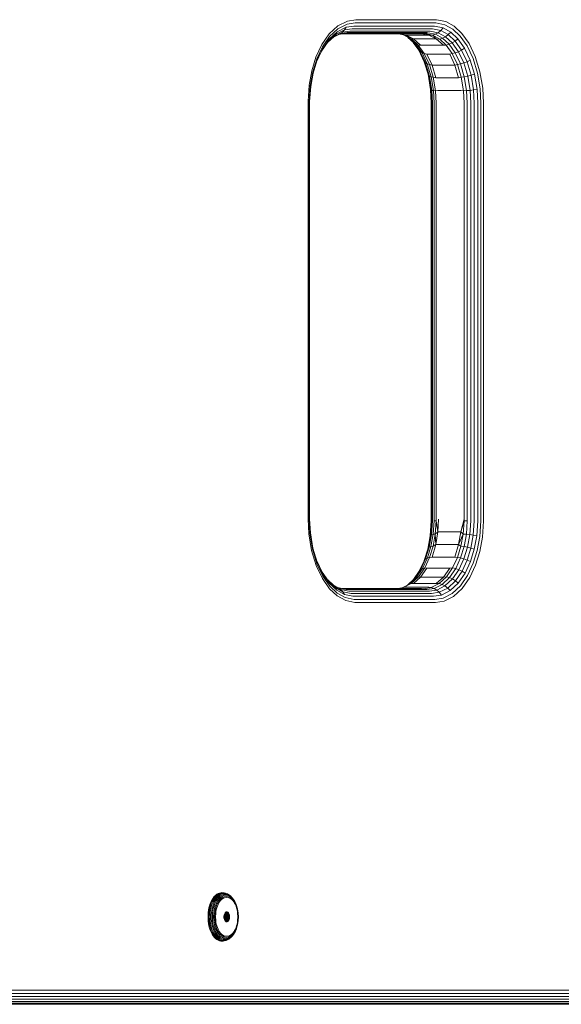
# Model space of a CAD drawing. Units: millimetres. Extents: x 339 to 578302, y -619 to 596964.
# Drawn here: x 7346 to 7502, y 6761 to 7045 of the extents above; entities that cross this region are included whole.
import ezdxf

# ---------------------------------------------------------------- set-up
doc = ezdxf.new("R2010")
doc.units = ezdxf.units.MM
doc.layers.add('Контур', color=7, linetype='Continuous', lineweight=15)

msp = doc.modelspace()

# ---------------------------------------------------------------- linework, layer by layer
at = {"layer": 'Контур'}
for p, q in [((7435.475, 7041.11), (7437.988, 7043.44)), ((7440.31, 7043.025), (7437.783, 7041.748)), ((7440.598, 7043.906), (7437.97, 7042.577)), ((7437.988, 7043.44), (7440.723, 7044.822)), ((7439.859, 7042.238), (7440.31, 7043.025)), ((7442.584, 7043.381), (7440.31, 7043.025)), ((7442.964, 7044.276), (7440.598, 7043.906)), ((7443.183, 7045.207), (7440.723, 7044.822)), ((7442.584, 7043.381), (7465.527, 7043.381)), ((7465.907, 7044.276), (7442.964, 7044.276)), ((7466.126, 7045.207), (7443.183, 7045.207)), ((7465.527, 7043.381), (7465.821, 7043.375)), ((7465.821, 7043.375), (7468.277, 7042.859)), ((7465.907, 7044.276), (7466.213, 7044.27)), ((7466.126, 7045.207), (7466.444, 7045.201)), ((7466.213, 7044.27), (7468.767, 7043.733)), ((7466.444, 7045.201), (7469.101, 7044.642)), ((7468.277, 7042.859), (7467.646, 7042.078)), ((7468.277, 7042.859), (7470.5, 7041.623)), ((7468.767, 7043.733), (7471.08, 7042.448)), ((7471.507, 7043.305), (7469.101, 7044.642)), ((7473.733, 7041.228), (7471.507, 7043.305)), ((7433.33, 7038.007), (7435.475, 7041.11)), ((7433.492, 7037.354), (7435.554, 7040.338)), ((7434.945, 7038.585), (7436.909, 7040.405)), ((7435.184, 7038.931), (7437.424, 7041.007)), ((7435.46, 7039.595), (7437.783, 7041.748)), ((7435.554, 7040.338), (7437.97, 7042.577)), ((7438.584, 7041.143), (7436.649, 7040.164)), ((7439.271, 7041.599), (7436.909, 7040.405)), ((7437.424, 7041.007), (7436.909, 7040.405)), ((7439.859, 7042.238), (7437.424, 7041.007)), ((7437.783, 7041.748), (7437.424, 7041.007)), ((7439.901, 7041.2), (7438.159, 7040.928)), ((7438.584, 7041.143), (7439.271, 7041.599)), ((7440.663, 7041.468), (7438.584, 7041.143)), ((7439.859, 7042.238), (7439.271, 7041.599)), ((7441.397, 7041.932), (7439.271, 7041.599)), ((7439.368, 7041.117), (7462.099, 7041.117)), ((7442.052, 7042.581), (7439.859, 7042.238)), ((7439.901, 7041.2), (7462.844, 7041.2)), ((7440.663, 7041.468), (7463.606, 7041.468)), ((7441.397, 7041.932), (7464.34, 7041.932)), ((7442.052, 7042.581), (7464.995, 7042.581)), ((7455.437, 7041.117), (7457.28, 7040.729)), ((7455.546, 7041.117), (7457.633, 7040.783)), ((7456.863, 7040.817), (7458.584, 7039.861)), ((7457.633, 7040.783), (7457.28, 7040.729)), ((7457.28, 7040.729), (7459.286, 7039.615)), ((7459.768, 7039.712), (7457.28, 7040.729)), ((7457.633, 7040.783), (7459.768, 7039.712)), ((7464.186, 7040.783), (7457.633, 7040.783)), ((7458.158, 7040.098), (7459.877, 7038.494)), ((7458.584, 7039.861), (7460.464, 7038.106)), ((7459.286, 7039.615), (7458.584, 7039.861)), ((7462.099, 7041.117), (7464.186, 7040.783)), ((7462.844, 7041.2), (7463.109, 7041.195)), ((7463.875, 7041.462), (7463.109, 7041.195)), ((7463.109, 7041.195), (7465.324, 7040.729)), ((7464.186, 7040.783), (7463.109, 7041.195)), ((7463.606, 7041.468), (7463.875, 7041.462)), ((7463.875, 7041.462), (7466.12, 7040.99)), ((7464.186, 7040.783), (7465.324, 7040.729)), ((7464.186, 7040.783), (7466.321, 7039.712)), ((7464.34, 7041.932), (7464.615, 7041.926)), ((7464.615, 7041.926), (7466.911, 7041.444)), ((7464.995, 7042.581), (7465.278, 7042.575)), ((7465.278, 7042.575), (7467.646, 7042.078)), ((7465.324, 7040.729), (7466.12, 7040.99)), ((7465.324, 7040.729), (7467.33, 7039.615)), ((7466.321, 7039.712), (7465.324, 7040.729)), ((7466.911, 7041.444), (7466.12, 7040.99)), ((7466.12, 7040.99), (7468.152, 7039.861)), ((7467.646, 7042.078), (7466.911, 7041.444)), ((7466.911, 7041.444), (7468.989, 7040.289)), ((7467.33, 7039.615), (7468.152, 7039.861)), ((7467.646, 7042.078), (7469.789, 7040.887)), ((7468.989, 7040.289), (7468.152, 7039.861)), ((7468.152, 7039.861), (7470.033, 7038.106)), ((7469.789, 7040.887), (7468.989, 7040.289)), ((7468.989, 7040.289), (7470.913, 7038.494)), ((7470.5, 7041.623), (7469.789, 7040.887)), ((7469.789, 7040.887), (7471.772, 7039.036)), ((7470.5, 7041.623), (7472.557, 7039.703)), ((7471.08, 7042.448), (7473.22, 7040.451)), ((7473.22, 7040.451), (7475.22, 7037.631)), ((7475.814, 7038.294), (7473.733, 7041.228)), ((7431.648, 7034.379), (7433.33, 7038.007)), ((7431.874, 7033.866), (7433.492, 7037.354)), ((7433.273, 7036.166), (7435.184, 7038.931)), ((7433.478, 7036.726), (7435.46, 7039.595)), ((7435.46, 7039.595), (7435.184, 7038.931)), ((7459.768, 7039.712), (7459.286, 7039.615)), ((7459.286, 7039.615), (7461.142, 7037.883)), ((7459.684, 7038.674), (7461.281, 7036.422)), ((7459.768, 7039.712), (7461.823, 7037.857)), ((7466.321, 7039.712), (7459.768, 7039.712)), ((7459.877, 7038.494), (7461.675, 7035.959)), ((7460.464, 7038.106), (7459.877, 7038.494)), ((7460.464, 7038.106), (7462.222, 7035.628)), ((7461.142, 7037.883), (7460.464, 7038.106)), ((7461.142, 7037.883), (7462.876, 7035.437)), ((7461.823, 7037.857), (7461.142, 7037.883)), ((7468.376, 7037.857), (7461.823, 7037.857)), ((7466.321, 7039.712), (7467.33, 7039.615)), ((7466.321, 7039.712), (7468.376, 7037.857)), ((7467.33, 7039.615), (7469.186, 7037.883)), ((7468.376, 7037.857), (7469.186, 7037.883)), ((7469.186, 7037.883), (7470.033, 7038.106)), ((7469.186, 7037.883), (7470.92, 7035.437)), ((7470.913, 7038.494), (7470.033, 7038.106)), ((7470.033, 7038.106), (7471.79, 7035.628)), ((7471.772, 7039.036), (7470.913, 7038.494)), ((7470.913, 7038.494), (7472.71, 7035.959)), ((7472.557, 7039.703), (7471.772, 7039.036)), ((7471.772, 7039.036), (7473.627, 7036.422)), ((7472.557, 7039.703), (7474.48, 7036.992)), ((7474.48, 7036.992), (7473.627, 7036.422)), ((7474.48, 7036.992), (7476.125, 7033.536)), ((7475.22, 7037.631), (7476.932, 7034.036)), ((7477.594, 7034.555), (7475.814, 7038.294)), ((7430.456, 7030.498), (7431.648, 7034.379)), ((7431.816, 7033.023), (7433.273, 7036.166)), ((7431.923, 7033.373), (7433.478, 7036.726)), ((7433.478, 7036.726), (7433.273, 7036.166)), ((7461.281, 7036.422), (7462.867, 7033.09)), ((7461.675, 7035.959), (7461.281, 7036.422)), ((7461.675, 7035.959), (7463.213, 7032.728)), ((7462.222, 7035.628), (7461.675, 7035.959)), ((7462.222, 7035.628), (7463.726, 7032.469)), ((7462.876, 7035.437), (7462.222, 7035.628)), ((7462.876, 7035.437), (7464.361, 7032.32)), ((7463.657, 7035.259), (7462.876, 7035.437)), ((7463.657, 7035.259), (7465.147, 7032.061)), ((7470.21, 7035.259), (7463.657, 7035.259)), ((7470.21, 7035.259), (7470.92, 7035.437)), ((7470.21, 7035.259), (7471.7, 7032.061)), ((7470.92, 7035.437), (7471.79, 7035.628)), ((7470.92, 7035.437), (7472.405, 7032.32)), ((7472.71, 7035.959), (7471.79, 7035.628)), ((7471.79, 7035.628), (7473.294, 7032.469)), ((7473.627, 7036.422), (7472.71, 7035.959)), ((7472.71, 7035.959), (7474.249, 7032.728)), ((7473.627, 7036.422), (7475.213, 7033.09)), ((7478.93, 7030.173), (7477.594, 7034.555)), ((7430.729, 7030.135), (7431.874, 7033.866)), ((7430.822, 7029.787), (7431.923, 7033.373)), ((7462.824, 7033.18), (7463.951, 7029.486)), ((7462.867, 7033.09), (7464.058, 7029.186)), ((7463.213, 7032.728), (7462.867, 7033.09)), ((7463.213, 7032.728), (7464.368, 7028.942)), ((7463.726, 7032.469), (7463.213, 7032.728)), ((7463.726, 7032.469), (7464.855, 7028.767)), ((7464.361, 7032.32), (7463.726, 7032.469)), ((7464.361, 7032.32), (7465.475, 7028.667)), ((7465.147, 7032.061), (7464.361, 7032.32)), ((7465.147, 7032.061), (7466.211, 7028.479)), ((7471.7, 7032.061), (7465.147, 7032.061)), ((7471.7, 7032.061), (7472.405, 7032.32)), ((7471.7, 7032.061), (7472.765, 7028.479)), ((7472.405, 7032.32), (7473.294, 7032.469)), ((7472.405, 7032.32), (7473.519, 7028.667)), ((7474.249, 7032.728), (7473.294, 7032.469)), ((7473.294, 7032.469), (7474.423, 7028.767)), ((7475.213, 7033.09), (7474.249, 7032.728)), ((7474.249, 7032.728), (7475.403, 7028.942)), ((7476.125, 7033.536), (7475.213, 7033.09)), ((7475.213, 7033.09), (7476.403, 7029.186)), ((7476.125, 7033.536), (7477.36, 7029.486)), ((7476.932, 7034.036), (7478.216, 7029.823)), ((7429.69, 7026.304), (7430.456, 7030.498)), ((7429.992, 7026.103), (7430.729, 7030.135)), ((7430.113, 7025.911), (7430.822, 7029.787)), ((7464.683, 7025.081), (7463.951, 7029.486)), ((7464.058, 7029.186), (7463.951, 7029.486)), ((7464.764, 7024.939), (7464.058, 7029.186)), ((7464.368, 7028.942), (7464.058, 7029.186)), ((7465.052, 7024.823), (7464.368, 7028.942)), ((7464.855, 7028.767), (7464.368, 7028.942)), ((7465.524, 7024.741), (7464.855, 7028.767)), ((7465.475, 7028.667), (7464.855, 7028.767)), ((7465.475, 7028.667), (7466.135, 7024.693)), ((7466.211, 7028.479), (7465.475, 7028.667)), ((7472.765, 7028.479), (7466.211, 7028.479)), ((7472.765, 7028.479), (7473.519, 7028.667)), ((7473.519, 7028.667), (7474.423, 7028.767)), ((7473.519, 7028.667), (7474.179, 7024.693)), ((7475.403, 7028.942), (7474.423, 7028.767)), ((7475.093, 7024.741), (7474.423, 7028.767)), ((7476.403, 7029.186), (7475.403, 7028.942)), ((7476.088, 7024.823), (7475.403, 7028.942)), ((7477.36, 7029.486), (7476.403, 7029.186)), ((7477.11, 7024.939), (7476.403, 7029.186)), ((7478.093, 7025.081), (7477.36, 7029.486)), ((7478.978, 7025.241), (7478.216, 7029.823)), ((7479.723, 7025.407), (7478.93, 7030.173)), ((7429.369, 7021.672), (7429.69, 7026.304)), ((7429.684, 7021.65), (7429.992, 7026.103)), ((7429.817, 7021.63), (7430.113, 7025.911)), ((7464.764, 7024.939), (7464.683, 7025.081)), ((7464.887, 7021.117), (7464.683, 7025.081)), ((7465.052, 7024.823), (7464.764, 7024.939)), ((7464.961, 7021.117), (7464.764, 7024.939)), ((7465.524, 7024.741), (7465.052, 7024.823)), ((7465.243, 7021.117), (7465.052, 7024.823)), ((7466.135, 7024.693), (7465.524, 7024.741)), ((7465.711, 7021.117), (7465.524, 7024.741)), ((7466.825, 7024.756), (7466.135, 7024.693)), ((7466.319, 7021.117), (7466.135, 7024.693)), ((7473.379, 7024.756), (7466.825, 7024.756)), ((7473.379, 7024.756), (7474.179, 7024.693)), ((7474.179, 7024.693), (7475.093, 7024.741)), ((7474.363, 7021.117), (7474.179, 7024.693)), ((7475.093, 7024.741), (7476.088, 7024.823)), ((7475.279, 7021.117), (7475.093, 7024.741)), ((7476.088, 7024.823), (7477.11, 7024.939)), ((7476.279, 7021.117), (7476.088, 7024.823)), ((7477.11, 7024.939), (7478.093, 7025.081)), ((7477.306, 7021.117), (7477.11, 7024.939)), ((7478.297, 7021.117), (7478.093, 7025.081)), ((7479.191, 7021.117), (7478.978, 7025.241)), ((7479.944, 7021.117), (7479.723, 7025.407)), ((7429.365, 7021.117), (7429.369, 7021.672)), ((7429.365, 7021.117), (7429.365, 6901.117)), ((7429.68, 7021.117), (7429.684, 7021.65)), ((7429.68, 7021.117), (7429.68, 6901.117)), ((7429.814, 7021.117), (7429.817, 7021.63)), ((7429.814, 7021.117), (7429.814, 6901.117)), ((7464.887, 6901.117), (7464.887, 7021.117)), ((7464.961, 6901.117), (7464.961, 7021.117)), ((7465.243, 6901.117), (7465.243, 7021.117)), ((7465.711, 6901.117), (7465.711, 7021.117)), ((7466.319, 6901.117), (7466.319, 7021.117)), ((7474.363, 6901.117), (7474.363, 7021.117)), ((7475.279, 6901.117), (7475.279, 7021.117)), ((7476.279, 6901.117), (7476.279, 7021.117)), ((7477.306, 6901.117), (7477.306, 7021.117)), ((7478.297, 6901.117), (7478.297, 7021.117)), ((7479.191, 6901.117), (7479.191, 7021.117)), ((7479.944, 6901.117), (7479.944, 7021.117)), ((7429.365, 6901.117), (7429.586, 6896.827)), ((7429.68, 6901.117), (7429.892, 6896.993)), ((7429.814, 6901.117), (7430.018, 6897.152)), ((7464.884, 6900.604), (7464.588, 6896.323)), ((7464.957, 6900.622), (7464.672, 6896.495)), ((7464.887, 6901.117), (7464.884, 6900.604)), ((7464.961, 6901.117), (7464.957, 6900.622)), ((7465.24, 6900.637), (7464.963, 6896.635)), ((7465.243, 6901.117), (7465.24, 6900.637)), ((7465.708, 6900.648), (7465.437, 6896.735)), ((7465.711, 6901.117), (7465.708, 6900.648)), ((7465.708, 6900.648), (7466.316, 6900.654)), ((7466.316, 6900.654), (7466.049, 6896.792)), ((7466.319, 6901.117), (7466.316, 6900.654)), ((7466.825, 6897.478), (7466.316, 6900.654)), ((7467.017, 6901.117), (7466.825, 6897.478)), ((7474.363, 6901.117), (7473.379, 6897.478)), ((7473.379, 6897.478), (7474.36, 6900.654)), ((7474.36, 6900.654), (7474.093, 6896.792)), ((7474.363, 6901.117), (7474.36, 6900.654)), ((7475.276, 6900.648), (7474.36, 6900.654)), ((7475.276, 6900.648), (7475.005, 6896.735)), ((7475.279, 6901.117), (7475.276, 6900.648)), ((7476.276, 6900.637), (7475.999, 6896.635)), ((7476.279, 6901.117), (7476.276, 6900.637)), ((7477.303, 6900.622), (7477.018, 6896.495)), ((7477.306, 6901.117), (7477.303, 6900.622)), ((7478.293, 6900.604), (7477.997, 6896.323)), ((7478.297, 6901.117), (7478.293, 6900.604)), ((7479.187, 6900.583), (7478.879, 6896.13)), ((7479.191, 6901.117), (7479.187, 6900.583)), ((7479.94, 6900.562), (7479.62, 6895.93)), ((7479.944, 6901.117), (7479.94, 6900.562)), ((7430.379, 6892.061), (7429.586, 6896.827)), ((7429.892, 6896.993), (7430.654, 6892.41)), ((7430.018, 6897.152), (7430.75, 6892.747)), ((7464.588, 6896.323), (7463.879, 6892.447)), ((7464.672, 6896.495), (7463.989, 6892.758)), ((7464.963, 6896.635), (7464.301, 6893.011)), ((7464.672, 6896.495), (7464.588, 6896.323)), ((7464.963, 6896.635), (7464.672, 6896.495)), ((7465.437, 6896.735), (7464.789, 6893.192)), ((7465.437, 6896.735), (7464.963, 6896.635)), ((7466.049, 6896.792), (7465.41, 6893.296)), ((7466.049, 6896.792), (7465.437, 6896.735)), ((7466.825, 6897.478), (7466.049, 6896.792)), ((7466.211, 6893.755), (7466.049, 6896.792)), ((7466.825, 6897.478), (7466.211, 6893.755)), ((7473.379, 6897.478), (7466.825, 6897.478)), ((7473.379, 6897.478), (7472.765, 6893.755)), ((7472.765, 6893.755), (7474.093, 6896.792)), ((7473.379, 6897.478), (7474.093, 6896.792)), ((7474.093, 6896.792), (7473.454, 6893.296)), ((7474.093, 6896.792), (7475.005, 6896.735)), ((7475.005, 6896.735), (7474.358, 6893.192)), ((7475.999, 6896.635), (7475.005, 6896.735)), ((7475.999, 6896.635), (7475.336, 6893.011)), ((7477.018, 6896.495), (7475.999, 6896.635)), ((7477.018, 6896.495), (7476.334, 6892.758)), ((7477.997, 6896.323), (7477.018, 6896.495)), ((7477.997, 6896.323), (7477.289, 6892.447)), ((7478.879, 6896.13), (7478.142, 6892.098)), ((7478.853, 6891.736), (7479.62, 6895.93)), ((7431.715, 6887.678), (7430.379, 6892.061)), ((7431.939, 6888.198), (7430.654, 6892.41)), ((7431.985, 6888.697), (7430.75, 6892.747)), ((7463.879, 6892.447), (7462.886, 6889.212)), ((7463.989, 6892.758), (7462.927, 6889.3)), ((7464.301, 6893.011), (7463.271, 6889.658)), ((7464.789, 6893.192), (7463.783, 6889.913)), ((7463.989, 6892.758), (7463.879, 6892.447)), ((7464.301, 6893.011), (7463.989, 6892.758)), ((7464.789, 6893.192), (7464.301, 6893.011)), ((7465.41, 6893.296), (7464.417, 6890.061)), ((7465.41, 6893.296), (7464.789, 6893.192)), ((7466.211, 6893.755), (7465.147, 6890.173)), ((7466.211, 6893.755), (7465.41, 6893.296)), ((7466.211, 6893.755), (7472.765, 6893.755)), ((7472.765, 6893.755), (7471.7, 6890.173)), ((7473.454, 6893.296), (7472.461, 6890.061)), ((7472.765, 6893.755), (7473.454, 6893.296)), ((7474.358, 6893.192), (7473.351, 6889.913)), ((7473.454, 6893.296), (7474.358, 6893.192)), ((7475.336, 6893.011), (7474.307, 6889.658)), ((7475.336, 6893.011), (7474.358, 6893.192)), ((7476.334, 6892.758), (7475.273, 6889.3)), ((7476.334, 6892.758), (7475.336, 6893.011)), ((7477.289, 6892.447), (7476.188, 6888.86)), ((7477.289, 6892.447), (7476.334, 6892.758)), ((7478.142, 6892.098), (7476.996, 6888.367)), ((7462.927, 6889.3), (7461.428, 6886.068)), ((7463.271, 6889.658), (7461.817, 6886.523)), ((7463.783, 6889.913), (7462.361, 6886.848)), ((7463.271, 6889.658), (7462.927, 6889.3)), ((7464.417, 6890.061), (7463.014, 6887.036)), ((7463.783, 6889.913), (7463.271, 6889.658)), ((7464.417, 6890.061), (7463.783, 6889.913)), ((7465.147, 6890.173), (7464.417, 6890.061)), ((7465.147, 6890.173), (7471.7, 6890.173)), ((7472.461, 6890.061), (7471.058, 6887.036)), ((7471.7, 6890.173), (7472.461, 6890.061)), ((7473.351, 6889.913), (7471.93, 6886.848)), ((7472.461, 6890.061), (7473.351, 6889.913)), ((7474.307, 6889.658), (7472.853, 6886.523)), ((7474.307, 6889.658), (7473.351, 6889.913)), ((7475.273, 6889.3), (7473.774, 6886.068)), ((7475.273, 6889.3), (7474.307, 6889.658)), ((7476.188, 6888.86), (7475.273, 6889.3)), ((7477.661, 6887.855), (7478.853, 6891.736)), ((7433.495, 6883.939), (7431.715, 6887.678)), ((7433.42, 6885.812), (7431.877, 6889.051)), ((7433.65, 6884.603), (7431.939, 6888.198)), ((7433.63, 6885.242), (7431.985, 6888.697)), ((7461.817, 6886.523), (7459.964, 6883.841)), ((7462.361, 6886.848), (7460.549, 6884.226)), ((7463.014, 6887.036), (7461.226, 6884.448)), ((7461.817, 6886.523), (7461.428, 6886.068)), ((7462.361, 6886.848), (7461.817, 6886.523)), ((7463.657, 6886.975), (7461.823, 6884.377)), ((7463.014, 6887.036), (7462.361, 6886.848)), ((7463.657, 6886.975), (7463.014, 6887.036)), ((7463.657, 6886.975), (7470.21, 6886.975)), ((7470.21, 6886.975), (7468.376, 6884.377)), ((7471.058, 6887.036), (7469.27, 6884.448)), ((7471.93, 6886.848), (7470.118, 6884.226)), ((7470.21, 6886.975), (7471.058, 6887.036)), ((7472.853, 6886.523), (7471, 6883.841)), ((7471.058, 6887.036), (7471.93, 6886.848)), ((7472.853, 6886.523), (7471.93, 6886.848)), ((7473.774, 6886.068), (7472.853, 6886.523)), ((7476.188, 6888.86), (7474.632, 6885.507)), ((7476.996, 6888.367), (7475.379, 6884.879)), ((7475.979, 6884.227), (7477.661, 6887.855)), ((7435.274, 6883.198), (7433.42, 6885.812)), ((7433.63, 6885.242), (7433.42, 6885.812)), ((7435.576, 6881.006), (7433.495, 6883.939)), ((7435.553, 6882.53), (7433.63, 6885.242)), ((7435.651, 6881.783), (7433.65, 6884.603)), ((7436.748, 6881.945), (7435.017, 6883.56)), ((7459.964, 6883.841), (7458.052, 6882.069)), ((7460.549, 6884.226), (7458.426, 6882.258)), ((7461.226, 6884.448), (7459.131, 6882.506)), ((7461.428, 6886.068), (7459.757, 6883.649)), ((7461.823, 6884.377), (7459.768, 6882.521)), ((7460.549, 6884.226), (7459.964, 6883.841)), ((7461.226, 6884.448), (7460.549, 6884.226)), ((7461.823, 6884.377), (7461.226, 6884.448)), ((7461.823, 6884.377), (7468.376, 6884.377)), ((7468.376, 6884.377), (7466.321, 6882.521)), ((7469.27, 6884.448), (7467.175, 6882.506)), ((7470.118, 6884.226), (7467.995, 6882.258)), ((7468.376, 6884.377), (7469.27, 6884.448)), ((7471, 6883.841), (7468.828, 6881.829)), ((7469.27, 6884.448), (7470.118, 6884.226)), ((7471, 6883.841), (7470.118, 6884.226)), ((7471.863, 6883.302), (7471, 6883.841)), ((7473.774, 6886.068), (7471.863, 6883.302)), ((7474.632, 6885.507), (7472.65, 6882.639)), ((7475.379, 6884.879), (7473.317, 6881.895)), ((7474.632, 6885.507), (7473.774, 6886.068)), ((7473.834, 6881.123), (7475.979, 6884.227)), ((7437.258, 6881.347), (7435.274, 6883.198)), ((7435.553, 6882.53), (7435.274, 6883.198)), ((7437.611, 6880.61), (7435.553, 6882.53)), ((7437.802, 6878.928), (7435.576, 6881.006)), ((7437.791, 6879.785), (7435.651, 6881.783)), ((7438.15, 6881.243), (7436.543, 6882.136)), ((7437.258, 6881.347), (7436.748, 6881.945)), ((7438.826, 6880.79), (7436.748, 6881.945)), ((7437.611, 6880.61), (7437.258, 6881.347)), ((7439.401, 6880.156), (7437.258, 6881.347)), ((7437.837, 6881.417), (7439.635, 6881.039)), ((7440.394, 6880.771), (7438.15, 6881.243)), ((7438.826, 6880.79), (7438.15, 6881.243)), ((7439.401, 6880.156), (7438.826, 6880.79)), ((7441.122, 6880.307), (7438.826, 6880.79)), ((7462.099, 6881.117), (7439.264, 6881.117)), ((7439.635, 6881.039), (7440.394, 6880.771)), ((7439.901, 6881.033), (7439.635, 6881.039)), ((7439.901, 6881.033), (7462.844, 6881.033)), ((7440.663, 6880.766), (7440.394, 6880.771)), ((7440.663, 6880.766), (7463.606, 6880.766)), ((7455.334, 6881.117), (7456.851, 6881.354)), ((7456.541, 6881.306), (7458.426, 6882.258)), ((7459.131, 6882.506), (7456.851, 6881.354)), ((7457.633, 6881.451), (7456.851, 6881.354)), ((7457.633, 6881.451), (7464.186, 6881.451)), ((7459.131, 6882.506), (7458.426, 6882.258)), ((7459.768, 6882.521), (7459.131, 6882.506)), ((7459.768, 6882.521), (7466.321, 6882.521)), ((7462.844, 6881.033), (7464.895, 6881.354)), ((7463.606, 6880.766), (7465.685, 6881.091)), ((7464.186, 6881.451), (7464.895, 6881.354)), ((7467.175, 6882.506), (7464.895, 6881.354)), ((7464.895, 6881.354), (7465.685, 6881.091)), ((7465.685, 6881.091), (7467.995, 6882.258)), ((7465.685, 6881.091), (7466.466, 6880.634)), ((7466.321, 6882.521), (7467.175, 6882.506)), ((7466.466, 6880.634), (7468.828, 6881.829)), ((7467.175, 6882.506), (7467.995, 6882.258)), ((7467.187, 6879.995), (7469.623, 6881.227)), ((7468.828, 6881.829), (7467.995, 6882.258)), ((7469.623, 6881.227), (7468.828, 6881.829)), ((7471.863, 6883.302), (7469.623, 6881.227)), ((7470.327, 6880.486), (7469.623, 6881.227)), ((7472.65, 6882.639), (7470.327, 6880.486)), ((7473.317, 6881.895), (7470.9, 6879.656)), ((7471.32, 6878.794), (7473.834, 6881.123)), ((7472.65, 6882.639), (7471.863, 6883.302)), ((7439.834, 6879.375), (7437.611, 6880.61)), ((7440.104, 6878.5), (7437.791, 6879.785)), ((7440.208, 6877.592), (7437.802, 6878.928)), ((7441.768, 6879.658), (7439.401, 6880.156)), ((7439.834, 6879.375), (7439.401, 6880.156)), ((7442.29, 6878.859), (7439.834, 6879.375)), ((7442.658, 6877.963), (7440.104, 6878.5)), ((7441.397, 6880.302), (7441.122, 6880.307)), ((7441.397, 6880.302), (7464.34, 6880.302)), ((7442.052, 6879.652), (7441.768, 6879.658)), ((7442.052, 6879.652), (7464.995, 6879.652)), ((7442.584, 6878.853), (7442.29, 6878.859)), ((7442.584, 6878.853), (7465.527, 6878.853)), ((7442.964, 6877.957), (7442.658, 6877.963)), ((7442.964, 6877.957), (7465.907, 6877.957)), ((7464.34, 6880.302), (7466.466, 6880.634)), ((7464.995, 6879.652), (7467.187, 6879.995)), ((7465.527, 6878.853), (7467.801, 6879.209)), ((7465.907, 6877.957), (7468.272, 6878.327)), ((7466.466, 6880.634), (7467.187, 6879.995)), ((7467.187, 6879.995), (7467.801, 6879.209)), ((7467.801, 6879.209), (7470.327, 6880.486)), ((7468.272, 6878.327), (7470.9, 6879.656)), ((7468.587, 6877.412), (7471.32, 6878.794)), ((7442.865, 6877.033), (7440.208, 6877.592)), ((7443.183, 6877.027), (7442.865, 6877.033)), ((7443.183, 6877.027), (7466.126, 6877.027)), ((7466.126, 6877.027), (7468.587, 6877.412)), ((7402.684, 6792.557), (7403.05, 6792.848)), ((7402.945, 6792.532), (7403.309, 6792.822)), ((7403.05, 6792.848), (7403.423, 6793.069)), ((7403.228, 6792.451), (7403.588, 6792.737)), ((7403.309, 6792.822), (7403.681, 6793.042)), ((7403.423, 6793.069), (7403.797, 6793.223)), ((7403.588, 6792.737), (7403.955, 6792.955)), ((7403.681, 6793.042), (7404.054, 6793.195)), ((7403.797, 6793.223), (7404.167, 6793.311)), ((7403.871, 6792.59), (7404.229, 6792.803)), ((7403.955, 6792.955), (7404.322, 6793.105)), ((7404.054, 6793.195), (7404.422, 6793.283)), ((7404.167, 6793.311), (7404.528, 6793.339)), ((7404.229, 6792.803), (7404.588, 6792.95)), ((7404.322, 6793.105), (7404.686, 6793.192)), ((7404.422, 6793.283), (7404.781, 6793.311)), ((7404.487, 6792.591), (7404.834, 6792.733)), ((7404.528, 6793.339), (7404.889, 6793.311)), ((7404.588, 6792.95), (7404.944, 6793.035)), ((7404.686, 6793.192), (7405.041, 6793.22)), ((7404.781, 6793.311), (7405.141, 6793.283)), ((7404.834, 6792.733), (7405.178, 6792.815)), ((7404.889, 6793.311), (7405.141, 6793.283)), ((7404.944, 6793.035), (7405.29, 6793.062)), ((7405.041, 6793.22), (7405.395, 6793.192)), ((7405.141, 6793.283), (7405.509, 6793.195)), ((7405.178, 6792.815), (7405.513, 6792.842)), ((7405.29, 6793.062), (7405.636, 6793.035)), ((7405.395, 6793.192), (7405.759, 6793.105)), ((7405.509, 6793.195), (7405.759, 6793.105)), ((7405.513, 6792.842), (7405.848, 6792.815)), ((7405.636, 6793.035), (7405.992, 6792.95)), ((7405.759, 6793.105), (7406.127, 6792.955)), ((7405.848, 6792.815), (7406.344, 6792.466)), ((7405.848, 6792.815), (7406.191, 6792.733)), ((7405.992, 6792.95), (7406.351, 6792.803)), ((7406.127, 6792.955), (7406.493, 6792.737)), ((7406.191, 6792.733), (7406.539, 6792.591)), ((7406.351, 6792.803), (7406.709, 6792.59)), ((7406.493, 6792.737), (7406.709, 6792.59)), ((7400.961, 6789.555), (7401.167, 6790.17)), ((7401.167, 6790.17), (7401.411, 6790.752)), ((7401.167, 6790.17), (7401.434, 6790.155)), ((7401.229, 6789.542), (7401.434, 6790.155)), ((7401.411, 6790.752), (7401.689, 6791.289)), ((7401.411, 6790.752), (7401.677, 6790.734)), ((7401.434, 6790.155), (7401.677, 6790.734)), ((7401.535, 6789.5), (7401.738, 6790.105)), ((7401.677, 6790.734), (7401.954, 6791.269)), ((7401.689, 6791.289), (7401.998, 6791.774)), ((7401.689, 6791.289), (7401.954, 6791.269)), ((7401.738, 6790.105), (7401.977, 6790.676)), ((7401.865, 6789.427), (7402.063, 6790.018)), ((7401.954, 6791.269), (7402.261, 6791.752)), ((7401.977, 6790.676), (7402.25, 6791.205)), ((7401.998, 6791.774), (7402.331, 6792.198)), ((7401.998, 6791.774), (7402.261, 6791.752)), ((7402.063, 6790.018), (7402.296, 6790.577)), ((7402.2, 6789.326), (7402.391, 6789.898)), ((7402.25, 6791.205), (7402.553, 6791.681)), ((7402.261, 6791.752), (7402.593, 6792.175)), ((7402.296, 6790.577), (7402.563, 6791.093)), ((7402.331, 6792.198), (7402.684, 6792.557)), ((7402.331, 6792.198), (7402.593, 6792.175)), ((7402.391, 6789.898), (7402.617, 6790.438)), ((7402.553, 6791.681), (7402.881, 6792.099)), ((7402.563, 6791.093), (7402.86, 6791.559)), ((7402.593, 6792.175), (7402.945, 6792.532)), ((7402.617, 6790.438), (7402.876, 6790.937)), ((7402.684, 6792.557), (7402.945, 6792.532)), ((7402.703, 6789.749), (7402.919, 6790.266)), ((7402.86, 6791.559), (7403.18, 6791.967)), ((7402.876, 6790.937), (7403.162, 6791.387)), ((7402.881, 6792.099), (7403.228, 6792.451)), ((7402.919, 6790.266), (7403.167, 6790.745)), ((7402.978, 6789.582), (7403.184, 6790.075)), ((7403.162, 6791.387), (7403.472, 6791.782)), ((7403.167, 6790.745), (7403.441, 6791.176)), ((7403.18, 6791.967), (7403.519, 6792.311)), ((7403.184, 6790.075), (7403.419, 6790.53)), ((7403.4, 6789.875), (7403.205, 6789.409)), ((7403.622, 6790.306), (7403.4, 6789.875)), ((7403.419, 6790.53), (7403.681, 6790.94)), ((7403.441, 6791.176), (7403.738, 6791.554)), ((7403.472, 6791.782), (7403.8, 6792.115)), ((7403.519, 6792.311), (7403.871, 6792.59)), ((7403.869, 6790.694), (7403.622, 6790.306)), ((7403.681, 6790.94), (7403.963, 6791.299)), ((7403.738, 6791.554), (7404.052, 6791.874)), ((7403.8, 6792.115), (7404.14, 6792.385)), ((7404.137, 6791.035), (7403.869, 6790.694)), ((7403.963, 6791.299), (7404.262, 6791.603)), ((7404.052, 6791.874), (7404.378, 6792.132)), ((7404.42, 6791.322), (7404.137, 6791.035)), ((7404.14, 6792.385), (7404.487, 6792.591)), ((7404.262, 6791.603), (7404.572, 6791.849)), ((7404.378, 6792.132), (7404.71, 6792.329)), ((7404.713, 6791.555), (7404.42, 6791.322)), ((7404.572, 6791.849), (7404.888, 6792.037)), ((7405.044, 6792.466), (7404.71, 6792.329)), ((7405.012, 6791.732), (7404.713, 6791.555)), ((7404.888, 6792.037), (7405.204, 6792.166)), ((7405.312, 6791.855), (7405.012, 6791.732)), ((7405.694, 6792.57), (7405.044, 6792.466)), ((7405.204, 6792.166), (7405.823, 6792.265)), ((7405.897, 6791.949), (7405.312, 6791.855)), ((7405.694, 6792.57), (7406.344, 6792.466)), ((7405.823, 6792.265), (7406.441, 6792.166)), ((7406.483, 6791.855), (7405.897, 6791.949)), ((7406.344, 6792.466), (7406.677, 6792.329)), ((7406.441, 6792.166), (7406.758, 6792.037)), ((7406.783, 6791.732), (7406.483, 6791.855)), ((7406.539, 6792.591), (7406.886, 6792.385)), ((7406.677, 6792.329), (7407.009, 6792.132)), ((7406.709, 6792.59), (7407.061, 6792.311)), ((7406.758, 6792.037), (7407.074, 6791.849)), ((7407.082, 6791.555), (7406.783, 6791.732)), ((7406.886, 6792.385), (7407.226, 6792.115)), ((7407.009, 6792.132), (7407.335, 6791.874)), ((7407.061, 6792.311), (7407.4, 6791.967)), ((7407.074, 6791.849), (7407.384, 6791.603)), ((7407.375, 6791.322), (7407.082, 6791.555)), ((7407.226, 6792.115), (7407.554, 6791.782)), ((7407.335, 6791.874), (7407.649, 6791.554)), ((7407.658, 6791.035), (7407.375, 6791.322)), ((7407.384, 6791.603), (7407.683, 6791.299)), ((7407.4, 6791.967), (7407.554, 6791.782)), ((7407.554, 6791.782), (7407.863, 6791.387)), ((7407.649, 6791.554), (7407.946, 6791.176)), ((7407.925, 6790.694), (7407.658, 6791.035)), ((7407.683, 6791.299), (7407.965, 6790.94)), ((7407.863, 6791.387), (7408.15, 6790.937)), ((7408.172, 6790.306), (7407.925, 6790.694)), ((7407.946, 6791.176), (7408.22, 6790.745)), ((7407.965, 6790.94), (7408.226, 6790.53)), ((7408.15, 6790.937), (7408.408, 6790.438)), ((7408.395, 6789.875), (7408.172, 6790.306)), ((7408.22, 6790.745), (7408.468, 6790.266)), ((7408.226, 6790.53), (7408.461, 6790.075)), ((7408.59, 6789.409), (7408.395, 6789.875)), ((7408.408, 6790.438), (7408.634, 6789.898)), ((7408.461, 6790.075), (7408.668, 6789.582)), ((7408.468, 6790.266), (7408.685, 6789.749)), ((7408.634, 6789.898), (7408.685, 6789.749)), ((7400.513, 6786.34), (7400.529, 6786.968)), ((7400.529, 6786.968), (7400.58, 6787.613)), ((7400.58, 6787.613), (7400.668, 6788.266)), ((7400.668, 6788.266), (7400.795, 6788.916)), ((7400.783, 6786.34), (7400.799, 6786.966)), ((7400.795, 6788.916), (7400.961, 6789.555)), ((7400.799, 6786.966), (7400.849, 6787.608)), ((7400.849, 6787.608), (7400.937, 6788.258)), ((7400.937, 6788.258), (7401.063, 6788.906)), ((7400.961, 6789.555), (7401.229, 6789.542)), ((7401.063, 6788.906), (7401.229, 6789.542)), ((7401.094, 6786.34), (7401.11, 6786.958)), ((7401.11, 6786.958), (7401.16, 6787.592)), ((7401.16, 6787.592), (7401.247, 6788.233)), ((7401.247, 6788.233), (7401.371, 6788.872)), ((7401.371, 6788.872), (7401.535, 6789.5)), ((7401.434, 6786.34), (7401.449, 6786.944)), ((7401.449, 6786.944), (7401.498, 6787.563)), ((7401.498, 6787.563), (7401.583, 6788.189)), ((7401.583, 6788.189), (7401.705, 6788.814)), ((7401.705, 6788.814), (7401.865, 6789.427)), ((7401.783, 6786.34), (7401.798, 6786.924)), ((7401.798, 6786.924), (7401.846, 6787.523)), ((7401.846, 6787.523), (7401.927, 6788.129)), ((7401.927, 6788.129), (7402.045, 6788.733)), ((7402.045, 6788.733), (7402.2, 6789.326)), ((7402.12, 6786.34), (7402.18, 6787.473)), ((7402.18, 6787.473), (7402.258, 6788.054)), ((7402.258, 6788.054), (7402.371, 6788.633)), ((7402.371, 6788.633), (7402.519, 6789.201)), ((7402.424, 6786.34), (7402.481, 6787.418)), ((7402.481, 6787.418), (7402.555, 6787.97)), ((7402.519, 6789.201), (7402.703, 6789.749)), ((7402.555, 6787.97), (7402.663, 6788.521)), ((7402.663, 6788.521), (7402.804, 6789.061)), ((7402.68, 6786.34), (7402.734, 6787.36)), ((7402.804, 6787.883), (7402.734, 6787.36)), ((7402.804, 6789.061), (7402.978, 6789.582)), ((7402.906, 6788.404), (7402.804, 6787.883)), ((7403.039, 6788.916), (7402.906, 6788.404)), ((7403.205, 6789.409), (7403.039, 6788.916)), ((7405.147, 6786.873), (7405.224, 6787.133)), ((7405.285, 6786.928), (7405.164, 6786.928)), ((7405.224, 6787.133), (7405.333, 6787.365)), ((7406.617, 6787.133), (7405.224, 6787.133)), ((7405.224, 6787.132), (7405.301, 6786.873)), ((7405.333, 6787.365), (7405.466, 6787.553)), ((7406.509, 6787.365), (7405.333, 6787.365)), ((7405.466, 6787.553), (7405.614, 6787.688)), ((7406.376, 6787.553), (7405.466, 6787.553)), ((7405.614, 6787.688), (7405.769, 6787.765)), ((7406.227, 6787.688), (7405.614, 6787.688)), ((7405.769, 6787.765), (7405.921, 6787.79)), ((7406.072, 6787.765), (7405.769, 6787.765)), ((7405.921, 6787.79), (7406.072, 6787.765)), ((7406.072, 6787.765), (7406.227, 6787.688)), ((7406.227, 6787.688), (7406.376, 6787.553)), ((7406.376, 6787.553), (7406.509, 6787.365)), ((7406.509, 6787.365), (7406.617, 6787.133)), ((7406.617, 6787.133), (7406.694, 6786.873)), ((7408.755, 6788.916), (7408.59, 6789.409)), ((7408.668, 6789.582), (7408.842, 6789.061)), ((7408.685, 6789.749), (7408.868, 6789.201)), ((7408.889, 6788.404), (7408.755, 6788.916)), ((7408.842, 6789.061), (7408.983, 6788.521)), ((7408.868, 6789.201), (7409.016, 6788.633)), ((7408.991, 6787.883), (7408.889, 6788.404)), ((7408.983, 6788.521), (7409.09, 6787.97)), ((7409.061, 6787.36), (7408.991, 6787.883)), ((7409.016, 6788.633), (7409.129, 6788.054)), ((7409.115, 6786.34), (7409.061, 6787.36)), ((7409.165, 6787.418), (7409.09, 6787.97)), ((7409.208, 6787.473), (7409.129, 6788.054)), ((7409.222, 6786.34), (7409.165, 6787.418)), ((7409.267, 6786.34), (7409.208, 6787.473)), ((7400.513, 6786.34), (7400.529, 6785.711)), ((7400.58, 6785.066), (7400.529, 6785.711)), ((7400.668, 6784.413), (7400.58, 6785.066)), ((7400.795, 6783.763), (7400.668, 6784.413)), ((7400.783, 6786.34), (7400.799, 6785.713)), ((7400.799, 6785.713), (7400.849, 6785.071)), ((7400.937, 6784.421), (7400.849, 6785.071)), ((7401.063, 6783.773), (7400.937, 6784.421)), ((7401.094, 6786.34), (7401.11, 6785.721)), ((7401.11, 6785.721), (7401.16, 6785.088)), ((7401.247, 6784.446), (7401.16, 6785.088)), ((7401.371, 6783.807), (7401.247, 6784.446)), ((7401.434, 6786.34), (7401.449, 6785.735)), ((7401.449, 6785.735), (7401.498, 6785.116)), ((7401.583, 6784.49), (7401.498, 6785.116)), ((7401.705, 6783.865), (7401.583, 6784.49)), ((7401.783, 6786.34), (7401.798, 6785.755)), ((7401.798, 6785.755), (7401.846, 6785.156)), ((7401.846, 6785.156), (7401.927, 6784.55)), ((7402.045, 6783.946), (7401.927, 6784.55)), ((7402.12, 6786.34), (7402.18, 6785.206)), ((7402.18, 6785.206), (7402.258, 6784.625)), ((7402.371, 6784.046), (7402.258, 6784.625)), ((7402.424, 6786.34), (7402.481, 6785.261)), ((7402.481, 6785.261), (7402.555, 6784.709)), ((7402.663, 6784.158), (7402.555, 6784.709)), ((7402.804, 6783.618), (7402.663, 6784.158)), ((7402.68, 6786.34), (7402.734, 6785.319)), ((7402.734, 6785.319), (7402.804, 6784.796)), ((7402.804, 6784.796), (7402.906, 6784.275)), ((7402.906, 6784.275), (7403.039, 6783.763)), ((7405.103, 6786.603), (7405.089, 6786.34)), ((7405.089, 6786.34), (7405.103, 6786.076)), ((7405.354, 6786.228), (7405.095, 6786.228)), ((7405.103, 6786.603), (7405.147, 6786.873)), ((7405.147, 6785.806), (7405.103, 6786.076)), ((7405.224, 6785.546), (7405.147, 6785.806)), ((7405.301, 6785.806), (7405.224, 6785.547)), ((7405.333, 6785.314), (7405.224, 6785.546)), ((7406.617, 6785.546), (7405.224, 6785.546)), ((7406.694, 6786.873), (7405.301, 6786.873)), ((7405.301, 6786.873), (7405.346, 6786.603)), ((7405.346, 6786.076), (7405.301, 6785.806)), ((7406.694, 6785.806), (7405.301, 6785.806)), ((7405.466, 6785.126), (7405.333, 6785.314)), ((7406.509, 6785.314), (7405.333, 6785.314)), ((7406.738, 6786.603), (7405.346, 6786.603)), ((7405.36, 6786.34), (7405.346, 6786.603)), ((7405.36, 6786.34), (7405.346, 6786.076)), ((7406.738, 6786.076), (7405.346, 6786.076)), ((7406.752, 6786.34), (7405.36, 6786.34)), ((7405.614, 6784.991), (7405.466, 6785.126)), ((7406.376, 6785.126), (7405.466, 6785.126)), ((7405.769, 6784.914), (7405.614, 6784.991)), ((7406.227, 6784.991), (7405.614, 6784.991)), ((7405.921, 6784.889), (7405.769, 6784.914)), ((7406.072, 6784.914), (7405.769, 6784.914)), ((7406.072, 6784.914), (7405.921, 6784.889)), ((7406.227, 6784.991), (7406.072, 6784.914)), ((7406.376, 6785.126), (7406.227, 6784.991)), ((7406.509, 6785.314), (7406.376, 6785.126)), ((7406.617, 6785.546), (7406.509, 6785.314)), ((7406.694, 6785.806), (7406.617, 6785.546)), ((7406.694, 6786.873), (7406.738, 6786.603)), ((7406.738, 6786.076), (7406.694, 6785.806)), ((7406.752, 6786.34), (7406.738, 6786.603)), ((7406.752, 6786.34), (7406.738, 6786.076)), ((7408.755, 6783.763), (7408.889, 6784.275)), ((7408.983, 6784.158), (7408.842, 6783.618)), ((7408.889, 6784.275), (7408.991, 6784.796)), ((7409.09, 6784.709), (7408.983, 6784.158)), ((7408.991, 6784.796), (7409.061, 6785.319)), ((7409.129, 6784.625), (7409.016, 6784.046)), ((7409.115, 6786.34), (7409.061, 6785.319)), ((7409.165, 6785.261), (7409.09, 6784.709)), ((7409.208, 6785.206), (7409.129, 6784.625)), ((7409.222, 6786.34), (7409.165, 6785.261)), ((7409.267, 6786.34), (7409.208, 6785.206)), ((7400.961, 6783.124), (7400.795, 6783.763)), ((7400.961, 6783.124), (7401.229, 6783.137)), ((7401.167, 6782.509), (7400.961, 6783.124)), ((7401.229, 6783.137), (7401.063, 6783.773)), ((7401.167, 6782.509), (7401.434, 6782.525)), ((7401.411, 6781.927), (7401.167, 6782.509)), ((7401.434, 6782.525), (7401.229, 6783.137)), ((7401.535, 6783.179), (7401.371, 6783.807)), ((7401.411, 6781.927), (7401.677, 6781.945)), ((7401.689, 6781.39), (7401.411, 6781.927)), ((7401.677, 6781.945), (7401.434, 6782.525)), ((7401.738, 6782.574), (7401.535, 6783.179)), ((7401.954, 6781.41), (7401.677, 6781.945)), ((7401.689, 6781.39), (7401.954, 6781.41)), ((7401.998, 6780.905), (7401.689, 6781.39)), ((7401.865, 6783.252), (7401.705, 6783.865)), ((7401.977, 6782.003), (7401.738, 6782.574)), ((7402.063, 6782.661), (7401.865, 6783.252)), ((7402.261, 6780.927), (7401.954, 6781.41)), ((7402.25, 6781.474), (7401.977, 6782.003)), ((7402.2, 6783.353), (7402.045, 6783.946)), ((7402.296, 6782.102), (7402.063, 6782.661)), ((7402.391, 6782.781), (7402.2, 6783.353)), ((7402.553, 6780.998), (7402.25, 6781.474)), ((7402.563, 6781.586), (7402.296, 6782.102)), ((7402.519, 6783.478), (7402.371, 6784.046)), ((7402.617, 6782.241), (7402.391, 6782.781)), ((7402.703, 6782.93), (7402.519, 6783.478)), ((7402.86, 6781.12), (7402.563, 6781.586)), ((7402.876, 6781.742), (7402.617, 6782.241)), ((7402.919, 6782.413), (7402.703, 6782.93)), ((7402.978, 6783.097), (7402.804, 6783.618)), ((7403.162, 6781.292), (7402.876, 6781.742)), ((7403.167, 6781.934), (7402.919, 6782.413)), ((7403.184, 6782.604), (7402.978, 6783.097)), ((7403.039, 6783.763), (7403.205, 6783.27)), ((7403.472, 6780.897), (7403.162, 6781.292)), ((7403.441, 6781.503), (7403.167, 6781.934)), ((7403.419, 6782.149), (7403.184, 6782.604)), ((7403.205, 6783.27), (7403.4, 6782.804)), ((7403.4, 6782.804), (7403.622, 6782.373)), ((7403.681, 6781.739), (7403.419, 6782.149)), ((7403.738, 6781.125), (7403.441, 6781.503)), ((7403.622, 6782.373), (7403.869, 6781.985)), ((7403.963, 6781.38), (7403.681, 6781.739)), ((7403.869, 6781.985), (7404.137, 6781.645)), ((7404.262, 6781.076), (7403.963, 6781.38)), ((7404.137, 6781.645), (7404.42, 6781.357)), ((7404.42, 6781.357), (7404.713, 6781.124)), ((7407.082, 6781.124), (7407.375, 6781.357)), ((7407.375, 6781.357), (7407.658, 6781.645)), ((7407.683, 6781.38), (7407.384, 6781.076)), ((7407.863, 6781.292), (7407.554, 6780.897)), ((7407.946, 6781.503), (7407.649, 6781.125)), ((7407.658, 6781.645), (7407.925, 6781.985)), ((7407.965, 6781.739), (7407.683, 6781.38)), ((7408.15, 6781.742), (7407.863, 6781.292)), ((7407.925, 6781.985), (7408.172, 6782.373)), ((7408.22, 6781.934), (7407.946, 6781.503)), ((7408.226, 6782.149), (7407.965, 6781.739)), ((7408.408, 6782.241), (7408.15, 6781.742)), ((7408.172, 6782.373), (7408.395, 6782.804)), ((7408.468, 6782.413), (7408.22, 6781.934)), ((7408.461, 6782.604), (7408.226, 6782.149)), ((7408.395, 6782.804), (7408.59, 6783.27)), ((7408.634, 6782.781), (7408.408, 6782.241)), ((7408.668, 6783.097), (7408.461, 6782.604)), ((7408.685, 6782.93), (7408.468, 6782.413)), ((7408.59, 6783.27), (7408.755, 6783.763)), ((7408.634, 6782.781), (7408.685, 6782.93)), ((7408.842, 6783.618), (7408.668, 6783.097)), ((7408.868, 6783.478), (7408.685, 6782.93)), ((7409.016, 6784.046), (7408.868, 6783.478)), ((7401.998, 6780.905), (7402.261, 6780.927)), ((7402.331, 6780.481), (7401.998, 6780.905)), ((7402.593, 6780.504), (7402.261, 6780.927)), ((7402.331, 6780.481), (7402.593, 6780.504)), ((7402.684, 6780.122), (7402.331, 6780.481)), ((7402.881, 6780.58), (7402.553, 6780.998)), ((7402.945, 6780.147), (7402.593, 6780.504)), ((7402.684, 6780.122), (7402.945, 6780.147)), ((7403.05, 6779.831), (7402.684, 6780.122)), ((7403.18, 6780.713), (7402.86, 6781.12)), ((7403.228, 6780.228), (7402.881, 6780.58)), ((7403.309, 6779.857), (7402.945, 6780.147)), ((7403.423, 6779.61), (7403.05, 6779.831)), ((7403.519, 6780.368), (7403.18, 6780.713)), ((7403.588, 6779.942), (7403.228, 6780.228)), ((7403.681, 6779.637), (7403.309, 6779.857)), ((7403.797, 6779.456), (7403.423, 6779.61)), ((7403.8, 6780.564), (7403.472, 6780.897)), ((7403.871, 6780.089), (7403.519, 6780.368)), ((7403.955, 6779.725), (7403.588, 6779.942)), ((7404.054, 6779.484), (7403.681, 6779.637)), ((7404.052, 6780.805), (7403.738, 6781.125)), ((7404.167, 6779.368), (7403.797, 6779.456)), ((7404.14, 6780.294), (7403.8, 6780.564)), ((7404.229, 6779.876), (7403.871, 6780.089)), ((7404.322, 6779.574), (7403.955, 6779.725)), ((7404.378, 6780.547), (7404.052, 6780.805)), ((7404.422, 6779.396), (7404.054, 6779.484)), ((7404.487, 6780.088), (7404.14, 6780.294)), ((7404.528, 6779.34), (7404.167, 6779.368)), ((7404.588, 6779.729), (7404.229, 6779.876)), ((7404.572, 6780.83), (7404.262, 6781.076)), ((7404.686, 6779.487), (7404.322, 6779.574)), ((7404.71, 6780.35), (7404.378, 6780.547)), ((7404.781, 6779.368), (7404.422, 6779.396)), ((7404.834, 6779.946), (7404.487, 6780.088)), ((7404.889, 6779.368), (7404.528, 6779.34)), ((7404.888, 6780.643), (7404.572, 6780.83)), ((7404.944, 6779.644), (7404.588, 6779.729)), ((7405.041, 6779.459), (7404.686, 6779.487)), ((7405.044, 6780.213), (7404.71, 6780.35)), ((7404.713, 6781.124), (7405.012, 6780.947)), ((7405.141, 6779.396), (7404.781, 6779.368)), ((7405.178, 6779.864), (7404.834, 6779.946)), ((7405.204, 6780.513), (7404.888, 6780.643)), ((7404.889, 6779.368), (7405.141, 6779.396)), ((7405.29, 6779.617), (7404.944, 6779.644)), ((7405.012, 6780.947), (7405.312, 6780.824)), ((7405.395, 6779.487), (7405.041, 6779.459)), ((7405.694, 6780.109), (7405.044, 6780.213)), ((7405.178, 6779.864), (7405.044, 6780.213)), ((7405.509, 6779.484), (7405.141, 6779.396)), ((7405.513, 6779.837), (7405.178, 6779.864)), ((7405.823, 6780.414), (7405.204, 6780.513)), ((7405.636, 6779.644), (7405.29, 6779.617)), ((7405.312, 6780.824), (7405.897, 6780.73)), ((7405.759, 6779.574), (7405.395, 6779.487)), ((7405.509, 6779.484), (7405.759, 6779.574)), ((7405.848, 6779.864), (7405.513, 6779.837)), ((7405.992, 6779.729), (7405.636, 6779.644)), ((7405.694, 6780.109), (7406.344, 6780.213)), ((7406.127, 6779.725), (7405.759, 6779.574)), ((7406.441, 6780.513), (7405.823, 6780.414)), ((7406.191, 6779.946), (7405.848, 6779.864)), ((7405.897, 6780.73), (7406.483, 6780.824)), ((7406.351, 6779.876), (7405.992, 6779.729)), ((7406.493, 6779.942), (7406.127, 6779.725)), ((7406.539, 6780.088), (7406.191, 6779.946)), ((7406.344, 6780.213), (7406.677, 6780.35)), ((7406.709, 6780.089), (7406.351, 6779.876)), ((7406.758, 6780.643), (7406.441, 6780.513)), ((7406.483, 6780.824), (7406.783, 6780.947)), ((7406.493, 6779.942), (7406.709, 6780.089)), ((7406.886, 6780.294), (7406.539, 6780.088)), ((7407.009, 6780.547), (7406.677, 6780.35)), ((7407.061, 6780.368), (7406.709, 6780.089)), ((7407.074, 6780.83), (7406.758, 6780.643)), ((7406.783, 6780.947), (7407.082, 6781.124)), ((7407.226, 6780.564), (7406.886, 6780.294)), ((7407.335, 6780.805), (7407.009, 6780.547)), ((7407.4, 6780.713), (7407.061, 6780.368)), ((7407.384, 6781.076), (7407.074, 6780.83)), ((7407.554, 6780.897), (7407.226, 6780.564)), ((7407.649, 6781.125), (7407.335, 6780.805)), ((7407.4, 6780.713), (7407.554, 6780.897)), ((8081.068, 6764.276), (7055.52, 6764.276)), ((8081.287, 6765.207), (7056.45, 6765.207)), ((7052.711, 6761.468), (8078.767, 6761.468)), ((7053.175, 6761.932), (8079.501, 6761.932)), ((7053.825, 6762.581), (8080.156, 6762.581)), ((8080.688, 6763.381), (7054.624, 6763.381)), ((7052.36, 6761.117), (8077.26, 6761.117)), ((7052.444, 6761.2), (8078.005, 6761.2))]:
    msp.add_line(p, q, dxfattribs=at)

doc.saveas('drawing.dxf')
